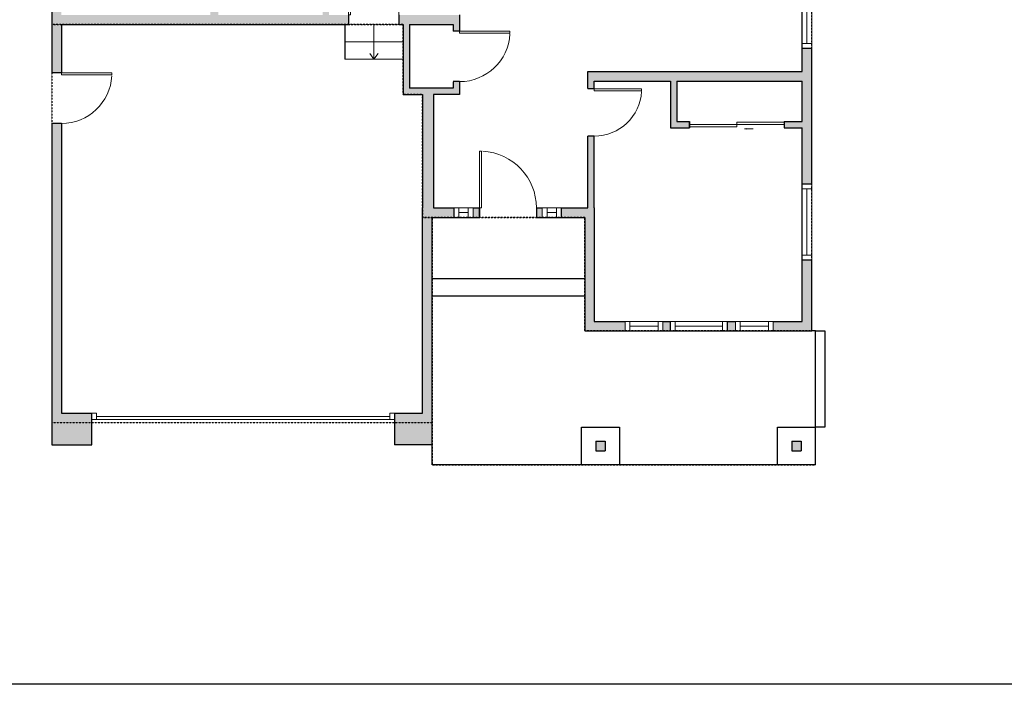
# Model space of a CAD drawing. Units: inches. Extents: x -1876 to 2124, y -2728 to -1480.
# Drawn here: x 876 to 1500, y -2728 to -2306 of the extents above; entities that cross this region are included whole.
import ezdxf

# ---------------------------------------------------------------- set-up
doc = ezdxf.new("R2010")
doc.units = ezdxf.units.IN
doc.linetypes.add('Dash', pattern=[0.23622, 0.11811, -0.11811])
doc.layers.get('0').update_dxf_attribs({"color": 255})
doc.layers.get('Defpoints').update_dxf_attribs({"color": 6, "linetype": 'Dash'})
doc.layers.add('A-DOOR&WINDOWS', color=4, linetype='Continuous', lineweight=9)
doc.layers.add('A-STAIRS', color=1, linetype='Continuous', lineweight=15)
doc.layers.add('A-WALL', color=252, linetype='Continuous')

# ---------------------------------------------------------------- blocks, each defined once
blk = doc.blocks.new('*U73')
at = {"layer": 'A-DOOR&WINDOWS', "color": 0, "linetype": 'ByBlock', "lineweight": -2, "transparency": 33554687}
for points in [[(3, 0), (0, 0), (0, 4), (3, 4)], [(189, 2), (189, 0), (3, 0), (3, 2)], [(192, 0), (189, 0), (189, 4), (192, 4)]]:
    blk.add_lwpolyline(points, close=True, dxfattribs=at)
at = {"layer": 'A-WALL', "color": 0, "linetype": 'ByBlock', "lineweight": -2, "transparency": 33554687}
blk.add_line((0, 4), (0, 0), dxfattribs=at)
blk = doc.blocks.new('*U242')
blk.add_wipeout([(0, 30), (0, -278), (1321, -278), (1321, 30)]).dxf.layer = 'A-DOOR&WINDOWS'
at = {"color": 0, "linetype": 'ByBlock', "lineweight": -2, "transparency": 33554687}
blk.add_lwpolyline([(51, 1319), (0, 1319), (0, 0), (51, 0)], close=True, dxfattribs=at)
blk.add_arc((0, 0), 1321, 0, 86.8211, dxfattribs=at)
at = {"layer": 'A-WALL', "transparency": 33554687}
for points in [[(0, 0), (0, -248)], [(1321, 0), (1321, -248)]]:
    blk.add_lwpolyline(points, dxfattribs=at)
blk = doc.blocks.new('*U83')
at = {"layer": 'A-DOOR&WINDOWS', "transparency": 33554687}
blk.add_hatch(color=9, dxfattribs=at).paths.add_polyline_path([(14, 12.2), (14, 13.2), (11, 12.7)], flags=0)
at = {"layer": 'A-DOOR&WINDOWS', "color": 9, "transparency": 33554687}
for p, q in [((14, 13.2), (11, 12.7)), ((23, 12.7), (11, 12.7)), ((11, 12.7), (14, 12.2)), ((14, 12.2), (14, 13.2))]:
    blk.add_line(p, q, dxfattribs=at)
at = {"layer": 'A-DOOR&WINDOWS', "color": 0, "linetype": 'ByBlock', "lineweight": -2, "transparency": 33554687}
for points in [[(-66.6, 9.9), (-66.6, 6.6), (0, 6.6), (0, 9.9)], [(0, 6.6), (0, 3.2), (66.6, 3.2), (66.6, 6.6)]]:
    blk.add_lwpolyline(points, close=True, dxfattribs=at)
at = {"layer": 'A-WALL', "transparency": 33554687}
for points in [[(-66.6, 2.1), (-66.6, 11)], [(66.6, 2.1), (66.6, 11)]]:
    blk.add_lwpolyline(points, dxfattribs=at)
blk = doc.blocks.new('*U203')
blk.add_wipeout([(0, 30), (0, -195), (1321, -195), (1321, 30)]).dxf.layer = 'A-DOOR&WINDOWS'
at = {"color": 0, "linetype": 'ByBlock', "lineweight": -2, "transparency": 33554687}
blk.add_lwpolyline([(51, 1319), (0, 1319), (0, 0), (51, 0)], close=True, dxfattribs=at)
blk.add_arc((0, 0), 1321, 0, 86.8211, dxfattribs=at)
at = {"layer": 'A-WALL', "transparency": 33554687}
for points in [[(0, 0), (0, -165)], [(1321, 0), (1321, -165)]]:
    blk.add_lwpolyline(points, dxfattribs=at)
blk = doc.blocks.new('*U207')
blk.add_wipeout([(0, 30), (0, -278), (1486, -278), (1486, 30)]).dxf.layer = 'A-DOOR&WINDOWS'
at = {"color": 0, "linetype": 'ByBlock', "lineweight": -2, "transparency": 33554687}
blk.add_lwpolyline([(51, 1485), (0, 1485), (0, 0), (51, 0)], close=True, dxfattribs=at)
blk.add_arc((0, 0), 1486, 0, 86.8211, dxfattribs=at)
at = {"layer": 'A-WALL', "transparency": 33554687}
for points in [[(0, 0), (0, -248)], [(1486, 0), (1486, -248)]]:
    blk.add_lwpolyline(points, dxfattribs=at)
blk = doc.blocks.new('*U199')
blk.add_wipeout([(0, 30), (0, -195), (1238, -195), (1238, 30)]).dxf.layer = 'A-DOOR&WINDOWS'
at = {"color": 0, "linetype": 'ByBlock', "lineweight": -2, "transparency": 33554687}
blk.add_lwpolyline([(51, 1237), (0, 1237), (0, 0), (51, 0)], close=True, dxfattribs=at)
blk.add_arc((0, 0), 1238, 0, 86.8211, dxfattribs=at)
at = {"layer": 'A-WALL', "transparency": 33554687}
for points in [[(0, 0), (0, -165)], [(1238, 0), (1238, -165)]]:
    blk.add_lwpolyline(points, dxfattribs=at)
blk = doc.blocks.new('*U57')
at = {"color": 252}
blk.add_wipeout([(-5, 48), (1, 48), (1, 0), (-5, 0)], dxfattribs=at)
at = {"color": 4}
for points in [[(1, 45), (-1.3, 45), (-1.3, 45), (-2.7, 45), (-2.7, 45), (-5, 45), (-5, 48), (1, 48)], [(1, 3), (-1.3, 3), (-1.3, 3), (-2.7, 3), (-2.7, 3), (-5, 3), (-5, 0), (1, 0)]]:
    blk.add_lwpolyline(points, close=True, dxfattribs=at)
at = {"color": 9}
for points in [[(-5, 3), (-5, 45)], [(1, 3), (1, 45)]]:
    blk.add_lwpolyline(points, dxfattribs=at)
blk.add_lwpolyline([(-2, 3), (-2, 45), (-2, 45), (-2, 3)], close=True, dxfattribs=at)
blk = doc.blocks.new('*U54')
at = {"color": 252}
blk.add_wipeout([(-5, 24), (1, 24), (1, 0), (-5, 0)], dxfattribs=at)
at = {"color": 4}
for points in [[(1, 21), (-1.3, 21), (-1.3, 21), (-2.7, 21), (-2.7, 21), (-5, 21), (-5, 24), (1, 24)], [(1, 3), (-1.3, 3), (-1.3, 3), (-2.7, 3), (-2.7, 3), (-5, 3), (-5, 0), (1, 0)]]:
    blk.add_lwpolyline(points, close=True, dxfattribs=at)
at = {"color": 9}
for points in [[(-5, 3), (-5, 21)], [(1, 3), (1, 21)]]:
    blk.add_lwpolyline(points, dxfattribs=at)
blk.add_lwpolyline([(-2, 3), (-2, 21), (-2, 21), (-2, 3)], close=True, dxfattribs=at)
blk = doc.blocks.new('*U51')
at = {"color": 252}
blk.add_wipeout([(-5, 36), (1, 36), (1, 0), (-5, 0)], dxfattribs=at)
at = {"color": 4}
for points in [[(1, 33), (-1.3, 33), (-1.3, 33), (-2.7, 33), (-2.7, 33), (-5, 33), (-5, 36), (1, 36)], [(1, 3), (-1.3, 3), (-1.3, 3), (-2.7, 3), (-2.7, 3), (-5, 3), (-5, 0), (1, 0)]]:
    blk.add_lwpolyline(points, close=True, dxfattribs=at)
at = {"color": 9}
for points in [[(-5, 3), (-5, 33)], [(1, 3), (1, 33)]]:
    blk.add_lwpolyline(points, dxfattribs=at)
blk.add_lwpolyline([(-2, 3), (-2, 33), (-2, 33), (-2, 3)], close=True, dxfattribs=at)
blk = doc.blocks.new('*U244')
at = {"color": 252}
blk.add_wipeout([(-5, 12), (1, 12), (1, 0), (-5, 0)], dxfattribs=at)
at = {"color": 4}
for points in [[(1, 9), (-1.3, 9), (-1.3, 9), (-2.7, 9), (-2.7, 9), (-5, 9), (-5, 12), (1, 12)], [(1, 3), (-1.3, 3), (-1.3, 3), (-2.7, 3), (-2.7, 3), (-5, 3), (-5, 0), (1, 0)]]:
    blk.add_lwpolyline(points, close=True, dxfattribs=at)
at = {"color": 9}
for points in [[(-5, 3), (-5, 9)], [(1, 3), (1, 9)]]:
    blk.add_lwpolyline(points, dxfattribs=at)
blk.add_lwpolyline([(-2, 3), (-2, 9), (-2, 9), (-2, 3)], close=True, dxfattribs=at)
blk = doc.blocks.new('*U53')
at = {"color": 252}
blk.add_wipeout([(-5, 30), (1, 30), (1, 0), (-5, 0)], dxfattribs=at)
at = {"color": 4}
for points in [[(1, 27), (-1.3, 27), (-1.3, 27), (-2.7, 27), (-2.7, 27), (-5, 27), (-5, 30), (1, 30)], [(1, 3), (-1.3, 3), (-1.3, 3), (-2.7, 3), (-2.7, 3), (-5, 3), (-5, 0), (1, 0)]]:
    blk.add_lwpolyline(points, close=True, dxfattribs=at)
at = {"color": 9}
for points in [[(-5, 3), (-5, 27)], [(1, 3), (1, 27)]]:
    blk.add_lwpolyline(points, dxfattribs=at)
blk.add_lwpolyline([(-2, 3), (-2, 27), (-2, 27), (-2, 3)], close=True, dxfattribs=at)
blk = doc.blocks.new('*U247')
at = {"color": 0, "linetype": 'ByBlock', "lineweight": -2}
blk.add_line((22, 0), (0, 0), dxfattribs=at)
at = {"color": 0, "linetype": 'ByBlock', "lineweight": -2, "transparency": 33554687}
blk.add_lwpolyline([(3.48, 2.72), (0, 0), (3.48, -2.72)], dxfattribs=at)

msp = doc.modelspace()

# ---------------------------------------------------------------- hatches: boundary and pattern name
at = {"layer": 'A-WALL'}
h = msp.add_hatch(color=256, dxfattribs=at)
h.dxf.hatch_style = 1
h.paths.add_polyline_path([(902, -1788.68), (931.44, -1788.68), (940.68, -1779.45), (936.44, -1775.2), (928.96, -1782.68), (896, -1782.68), (896, -1856.68), (902, -1856.68)])
h.paths.add_polyline_path([(1128.77, -1919.32), (1118.23, -1919.32), (1118.23, -1939.46), (1114.56, -1939.46), (1114.56, -1945.46), (1128.77, -1945.46)])
h.paths.add_polyline_path([(1179.31, -1919.32), (1168.77, -1919.32), (1168.77, -1945.46), (1183.58, -1945.46), (1183.58, -1939.46), (1179.31, -1939.46)])
h.paths.add_polyline_path([(1089.39, -1782.68), (1058.23, -1782.68), (1050.73, -1775.19), (1046.5, -1779.44), (1055.74, -1788.68), (1083.39, -1788.68), (1083.39, -1884.24), (1089.39, -1884.24)])
h.paths.add_polyline_path([(1033.72, -1758.2), (1029.6, -1754.09), (1017.65, -1754.09), (1017.65, -1760.09), (1027.12, -1760.09), (1029.48, -1762.45)])
h.paths.add_polyline_path([(969.65, -1754.09), (957.57, -1754.09), (953.46, -1758.2), (957.7, -1762.45), (960.06, -1760.09), (969.65, -1760.09)])
h.paths.add_polyline_path([(973.09, -1975.64), (902, -1975.64), (902, -1904.68), (896, -1904.68), (896, -2027.19), (902, -2027.19), (902, -2022.67), (953.16, -2022.67), (953.16, -2026.18), (958.16, -2026.18), (958.16, -2022.67), (968.94, -2022.67), (968.94, -2012.82), (962.94, -2012.82), (962.94, -2015.67), (902, -2015.67), (902, -1980.64), (962.94, -1980.64), (962.94, -1984.82), (968.94, -1984.82), (968.94, -1980.64), (973.09, -1980.64)])
h.paths.add_polyline_path([(902, -2063.19), (896, -2063.19), (896, -2099.19), (902, -2099.19)], flags=17)
h.paths.add_polyline_path([(965.89, -2141.19), (958.16, -2141.19), (958.16, -2057.52), (953.16, -2057.52), (953.16, -2141.19), (902, -2141.19), (902, -2135.19), (896, -2135.19), (896, -2207.19), (902, -2207.19), (902, -2147.19), (914, -2147.19), (965.89, -2147.19)])
h.paths.add_polyline_path([(1067.56, -1945.46), (1083.39, -1945.46), (1096.56, -1945.46), (1096.56, -1939.46), (1089.39, -1939.46), (1089.39, -1916.24), (1083.39, -1916.24), (1083.39, -1939.46), (1062.56, -1939.46), (1062.56, -1975.64), (1044.4, -1975.64), (1044.4, -1980.64), (1067.56, -1980.64)])
h.paths.add_polyline_path([(1221.75, -1936.3), (1217.51, -1932.05), (1210.09, -1939.46), (1201.58, -1939.46), (1201.58, -1945.46), (1212.58, -1945.46)])
h.paths.add_polyline_path([(1251.9, -1888.67), (1245.9, -1888.67), (1245.9, -1903.73), (1240.17, -1909.45), (1244.41, -1913.7), (1251.9, -1906.22)])
h.paths.add_polyline_path([(1273.55, -1842.86), (1245.9, -1842.86), (1245.9, -1852.67), (1251.9, -1852.67), (1251.9, -1848.86), (1273.55, -1848.86)])
h.paths.add_polyline_path([(1314.92, -1842.86), (1309.55, -1842.86), (1309.55, -1848.86), (1314.92, -1848.86)])
h.paths.add_polyline_path([(1377.69, -1842.86), (1350.92, -1842.86), (1350.92, -1848.86), (1371.69, -1848.86), (1371.69, -1871.5), (1377.69, -1871.5)])
h.paths.add_polyline_path([(1377.69, -1907.5), (1371.69, -1907.5), (1371.69, -2000.94), (1377.69, -2000.94)])
h.paths.add_polyline_path([(1011.26, -1980.64), (1014.4, -1980.64), (1014.4, -1975.64), (1001.09, -1975.64), (1001.09, -1980.64), (1004.26, -1980.64), (1004.26, -2024.05), (1033.12, -2024.05), (1033.12, -2104.37), (1008.55, -2104.37), (1008.55, -2111.7), (1012.55, -2111.7), (1012.55, -2108.37), (1033.12, -2108.37), (1033.12, -2143.19), (1012.55, -2143.19), (1012.55, -2139.7), (1008.55, -2139.7), (1008.55, -2141.19), (993.89, -2141.19), (993.89, -2147.19), (996.43, -2147.19), (996.43, -2264.64), (997.93, -2264.64), (997.93, -2228.64), (999.93, -2228.64), (999.93, -2264.64), (1001.43, -2264.64), (1001.43, -2230.77), (1067.56, -2230.77), (1067.56, -2267.64), (1071.56, -2267.64), (1071.56, -2263.93), (1075.53, -2263.93), (1075.53, -2257.93), (1071.56, -2257.93), (1071.56, -2222.43), (1067.56, -2222.43), (1067.56, -2225.77), (1027.37, -2225.77), (1027.37, -2207.9), (1001.43, -2207.9), (1001.43, -2147.19), (1060.6, -2147.19), (1060.6, -2175.01), (1060.6, -2190.92), (1067.56, -2190.92), (1067.56, -2194.43), (1071.56, -2194.43), (1071.56, -2190.92), (1131, -2190.92), (1131, -2257.93), (1103.53, -2257.93), (1103.53, -2263.93), (1136, -2263.93), (1136, -2186.92), (1064.6, -2186.92), (1064.6, -2147.19), (1136, -2147.19), (1136, -2143.19), (1037.12, -2143.19), (1037.12, -2020.05), (1011.26, -2020.05)])
h.paths.add_polyline_path([(902, -2231.19), (896, -2231.19), (896, -2339.95), (902, -2339.95), (902, -2309.16), (1083.97, -2309.16), (1083.97, -2303.16), (1071.56, -2303.16), (1071.56, -2299.64), (1067.56, -2299.64), (1067.56, -2303.16), (1001.43, -2303.16), (1001.43, -2300.64), (996.43, -2300.64), (996.43, -2303.16), (902, -2303.16)])
h.paths.add_polyline_path([(1377.69, -2104.77), (1371.69, -2104.77), (1371.69, -2142.65), (1347.07, -2142.65), (1344.52, -2142.65), (1344.52, -2147.65), (1371.69, -2147.65), (1371.69, -2196.61), (1344.52, -2196.61), (1344.52, -2202.61), (1371.69, -2202.61), (1371.69, -2218.49), (1377.69, -2218.49)])
h.paths.add_polyline_path([(1377.69, -2248.49), (1371.69, -2248.49), (1371.69, -2256.55), (1377.69, -2256.55)])
h.paths.add_polyline_path([(1377.69, -2286.55), (1371.69, -2286.55), (1371.69, -2294.15), (1377.69, -2294.15)])
h.paths.add_polyline_path([(1377.69, -2324.15), (1371.69, -2324.15), (1371.69, -2339.06), (1235.84, -2339.06), (1235.84, -2349.98), (1239.84, -2349.98), (1239.84, -2345.06), (1288.13, -2345.06), (1288.13, -2374.66), (1300.15, -2374.66), (1300.15, -2370.66), (1292.13, -2370.66), (1292.13, -2345.06), (1371.69, -2345.06), (1371.69, -2370.66), (1360.15, -2370.66), (1360.15, -2374.66), (1371.69, -2374.66), (1371.69, -2410.47), (1377.69, -2410.47)])
h.paths.add_polyline_path([(1377.69, -2458.47), (1371.69, -2458.47), (1371.69, -2497.47), (1353.27, -2497.47), (1353.27, -2503.47), (1377.69, -2503.47)])
h.paths.add_polyline_path([(1329.27, -2497.47), (1324.14, -2497.47), (1324.14, -2503.47), (1329.27, -2503.47)])
h.paths.add_polyline_path([(1288.14, -2497.47), (1283.35, -2497.47), (1283.35, -2503.47), (1288.14, -2503.47)])
h.paths.add_polyline_path([(1259.35, -2497.47), (1239.84, -2497.47), (1239.84, -2425.5), (1239.84, -2379.98), (1235.84, -2379.98), (1235.84, -2425.5), (1218.87, -2425.5), (1218.87, -2431.5), (1233.84, -2431.5), (1233.84, -2503.47), (1259.35, -2503.47)])
h.paths.add_polyline_path([(1206.87, -2425.5), (1203.13, -2425.5), (1203.13, -2431.5), (1206.87, -2431.5)])
h.paths.add_polyline_path([(1167.13, -2425.5), (1162.95, -2425.5), (1162.95, -2431.5), (1167.13, -2431.5)])
h.paths.add_polyline_path([(1150.95, -2425.5), (1138, -2425.5), (1138, -2353.5), (1154.44, -2353.5), (1154.44, -2345.44), (1150.44, -2345.44), (1150.44, -2349.5), (1122.7, -2349.5), (1122.7, -2309.16), (1150.44, -2309.16), (1150.44, -2313.44), (1154.44, -2313.44), (1154.44, -2303.16), (1115.97, -2303.16), (1115.97, -2309.16), (1118.7, -2309.16), (1118.7, -2353.5), (1131, -2353.5), (1131, -2425.5), (1131, -2555.68), (1113.27, -2555.68), (1113.27, -2559.68), (1113.27, -2575.68), (1137, -2575.68), (1137, -2561.68), (1137, -2431.5), (1150.95, -2431.5)])
h.paths.add_polyline_path([(921.27, -2561.68), (921.27, -2555.68), (902, -2555.68), (902, -2371.95), (896, -2371.95), (896, -2575.68), (921.27, -2575.68)])
h.paths.add_polyline_path([(1246.74, -2573.47), (1240.74, -2573.47), (1240.74, -2579.47), (1246.74, -2579.47)])
h.paths.add_polyline_path([(1371, -2573.47), (1365, -2573.47), (1365, -2579.47), (1371, -2579.47)])
h.paths.add_polyline_path([(1254.09, -2181.26), (1291.98, -2181.26), (1291.98, -2163.06), (1254.09, -2163.06)], flags=9)
h.paths.add_polyline_path([(1168, -2391.46), (1205.88, -2391.46), (1205.88, -2373.26), (1168, -2373.26)], flags=9)
h.paths.add_polyline_path([(1113.02, -2053.5), (1158.48, -2053.5), (1158.48, -2035.31), (1113.02, -2035.31)], flags=9)
h.paths.add_polyline_path([(1252.93, -2280), (1298.39, -2280), (1298.39, -2261.81), (1252.93, -2261.81)], flags=9)
h.paths.add_polyline_path([(1280.69, -2106.64), (1329.94, -2106.64), (1329.94, -2088.45), (1280.69, -2088.45)], flags=9)
h.paths.add_polyline_path([(1279.12, -1930.86), (1343.99, -1930.86), (1343.99, -1912.67), (1279.12, -1912.67)], flags=9)

# ---------------------------------------------------------------- linework, layer by layer
at = {"layer": 'A-STAIRS'}
for p, q in [((1081.6, -2320.16), (1118.7, -2320.16)), ((1081.6, -2331.16), (1118.7, -2331.16))]:
    msp.add_line(p, q, dxfattribs=at)
at = {"layer": 'A-WALL'}
for p, q in [((896, -1782.68), (896, -2575.68)), ((1377.69, -2503.47), (1377.69, -1842.86)), ((1371.69, -2339.06), (1371.69, -2202.61)), ((1154.44, -2303.16), (1154.44, -2353.5)), ((902, -2309.16), (1118.7, -2309.16)), ((902, -2309.16), (902, -2555.68)), ((1081.6, -2309.16), (1081.6, -2331.16)), ((1118.7, -2309.16), (1118.7, -2353.5)), ((1122.7, -2309.16), (1122.7, -2349.5)), ((1122.7, -2309.16), (1150.44, -2309.16)), ((1150.44, -2309.16), (1150.44, -2349.5)), ((1371.69, -2324.15), (1377.69, -2324.15)), ((1235.84, -2339.06), (1371.69, -2339.06)), ((1235.84, -2425.5), (1235.84, -2339.06)), ((1239.84, -2425.5), (1239.84, -2345.06)), ((1239.84, -2345.06), (1288.13, -2345.06)), ((1288.13, -2345.06), (1288.13, -2374.66)), ((1292.13, -2345.06), (1292.13, -2370.66)), ((1292.13, -2345.06), (1371.69, -2345.06)), ((1371.69, -2370.66), (1371.69, -2345.06)), ((1150.44, -2349.5), (1122.7, -2349.5)), ((1118.7, -2353.5), (1131, -2353.5)), ((1131, -2353.5), (1131, -2425.5)), ((1154.44, -2353.5), (1138, -2353.5)), ((1138, -2353.5), (1138, -2425.5)), ((1292.13, -2370.66), (1300.15, -2370.66)), ((1300.15, -2374.66), (1300.15, -2370.66)), ((1360.15, -2370.66), (1360.15, -2374.66)), ((1360.15, -2370.66), (1371.69, -2370.66)), ((1288.13, -2374.66), (1300.15, -2374.66)), ((1360.15, -2374.66), (1371.69, -2374.66)), ((1371.69, -2497.47), (1371.69, -2374.66)), ((1377.69, -2410.47), (1371.69, -2410.47)), ((1131, -2555.68), (1131, -2425.5)), ((1138, -2425.5), (1235.84, -2425.5)), ((1150.95, -2431.5), (1150.95, -2425.5)), ((1162.95, -2431.5), (1162.95, -2425.5)), ((1167.13, -2431.5), (1167.13, -2425.5)), ((1203.13, -2425.5), (1203.13, -2431.5)), ((1206.87, -2425.5), (1206.87, -2431.5)), ((1218.87, -2425.5), (1218.87, -2431.5)), ((1239.84, -2425.5), (1239.84, -2497.47)), ((1137, -2431.5), (1233.84, -2431.5)), ((1137, -2561.68), (1137, -2431.5)), ((1233.84, -2431.5), (1233.84, -2503.47)), ((1371.69, -2458.47), (1377.69, -2458.47)), ((1233.84, -2470.5), (1137, -2470.5)), ((1233.84, -2481.5), (1137, -2481.5)), ((1239.84, -2497.47), (1371.69, -2497.47)), ((1259.35, -2497.47), (1259.35, -2503.47)), ((1283.35, -2503.47), (1283.35, -2497.47)), ((1288.14, -2503.47), (1288.14, -2497.47)), ((1324.14, -2497.47), (1324.14, -2503.47)), ((1329.27, -2497.47), (1329.27, -2503.47)), ((1353.27, -2503.47), (1353.27, -2497.47)), ((1233.84, -2503.47), (1377.69, -2503.47)), ((1380, -2503.47), (1377.69, -2503.47)), ((1380, -2588.47), (1380, -2503.47)), ((1380, -2503.47), (1386, -2503.47)), ((1386, -2503.47), (1386, -2564.47)), ((902, -2555.68), (921.27, -2555.68)), ((921.27, -2561.68), (921.27, -2555.68)), ((1113.27, -2555.68), (1113.27, -2575.68)), ((1113.27, -2555.68), (1131, -2555.68)), ((921.27, -2575.68), (921.27, -2561.68)), ((1137, -2588.47), (1137, -2561.68)), ((1231.74, -2588.47), (1231.74, -2564.47)), ((1231.74, -2564.47), (1255.74, -2564.47)), ((1255.74, -2564.47), (1255.74, -2588.47)), ((1356, -2588.47), (1356, -2564.47)), ((1356, -2564.47), (1380, -2564.47)), ((1386, -2564.47), (1380, -2564.47)), ((896, -2575.68), (921.27, -2575.68)), ((1137, -2575.68), (1113.27, -2575.68)), ((1240.74, -2573.47), (1240.74, -2579.47)), ((1240.74, -2573.47), (1246.74, -2573.47)), ((1246.74, -2573.47), (1246.74, -2579.47)), ((1365, -2573.47), (1365, -2579.47)), ((1365, -2573.47), (1371, -2573.47)), ((1371, -2573.47), (1371, -2579.47)), ((1240.74, -2579.47), (1246.74, -2579.47)), ((1365, -2579.47), (1371, -2579.47)), ((1380, -2588.47), (1137, -2588.47))]:
    msp.add_line(p, q, dxfattribs=at)
at = {"layer": 'Defpoints', "color": 255, "linetype": 'Continuous', "elevation": 0}
msp.add_lwpolyline([(124.04, -1602.59), (2124.04, -1602.59), (2124.04, -2727.59), (124.04, -2727.59)], close=True, dxfattribs=at)

# ---------------------------------------------------------------- block references
at = {"layer": 'A-DOOR&WINDOWS', "transparency": 33554687, "xscale": -0.4506616870520158, "yscale": 0.4506616870520158, "zscale": 0.4506616870520158, "rotation": 180}
msp.add_blockref('*U83', (1330.15, -2369.7), dxfattribs=at)
at = {"layer": 'A-DOOR&WINDOWS'}
msp.add_blockref('*U73', (921.27, -2559.68), dxfattribs=at)

# ---------------------------------------------------------------- next in the draw order: block references
at = {"layer": 'A-DOOR&WINDOWS', "transparency": 33554687, "xscale": 0.02422732627077181, "yscale": 0.02422732627077181, "zscale": 0.02422732627077181}
for name, p in [('*U242', (1083.97, -2303.16)), ('*U207', (1167.13, -2425.5))]:
    msp.add_blockref(name, p, dxfattribs=at)
at = {"layer": 'A-DOOR&WINDOWS', "transparency": 33554687}
for name, p in [('*U53', (1376.69, -2324.15)), ('*U57', (1376.69, -2458.47))]:
    msp.add_blockref(name, p, dxfattribs=at)
at = {"layer": 'A-DOOR&WINDOWS', "transparency": 33554687, "xscale": 0.02422732627077181, "yscale": 0.02422732627077181, "zscale": 0.02422732627077181}
for name, p, rotation in [('*U203', (1154.44, -2313.44), 269.9999999999999), ('*U242', (902, -2339.95), 270), ('*U199', (1239.84, -2349.98), 269.9999999999999)]:
    msp.add_blockref(name, p, dxfattribs=dict(at, rotation=rotation))
at = {"layer": 'A-DOOR&WINDOWS', "transparency": 33554687, "rotation": 270}
for name, p in [('*U244', (1150.95, -2430.5)), ('*U244', (1206.87, -2430.5)), ('*U54', (1259.35, -2502.47)), ('*U51', (1288.14, -2502.47)), ('*U54', (1329.27, -2502.47))]:
    msp.add_blockref(name, p, dxfattribs=at)

# ---------------------------------------------------------------- next in the draw order: linework, layer by layer
at = {"layer": 'Defpoints'}
for points in [[(896, -1782.68), (896, -2309.16), (1118.7, -2309.16), (1118.7, -2353.5), (1131, -2353.5), (1131, -2431.5), (1233.84, -2431.5), (1233.84, -2503.47), (1377.69, -2503.47), (1377.69, -1842.86), (1245.9, -1842.86), (1245.9, -1903.73), (1210.09, -1939.46), (1179.31, -1939.46), (1179.31, -1919.32), (1118.23, -1919.32), (1118.23, -1939.46), (1089.39, -1939.46), (1089.39, -1782.68), (1058.23, -1782.68), (1029.6, -1754.09), (957.57, -1754.09), (928.96, -1782.68), (896, -1782.68)], [(896, -2309.16), (896, -2561.68), (1137, -2561.68), (1137, -2431.5), (1131, -2431.5), (1131, -2353.5), (1118.7, -2353.5), (1118.7, -2309.16), (896, -2309.16)], [(1137, -2431.5), (1137, -2588.47), (1380, -2588.47), (1380, -2503.47), (1233.84, -2503.47), (1233.84, -2431.5), (1137, -2431.5)]]:
    msp.add_lwpolyline(points, dxfattribs=at)

# ---------------------------------------------------------------- next in the draw order: block references
at = {"layer": 'A-STAIRS', "xscale": -1, "rotation": 270}
msp.add_blockref('*U247', (1100.15, -2331.16), dxfattribs=at)

doc.saveas('drawing.dxf')
